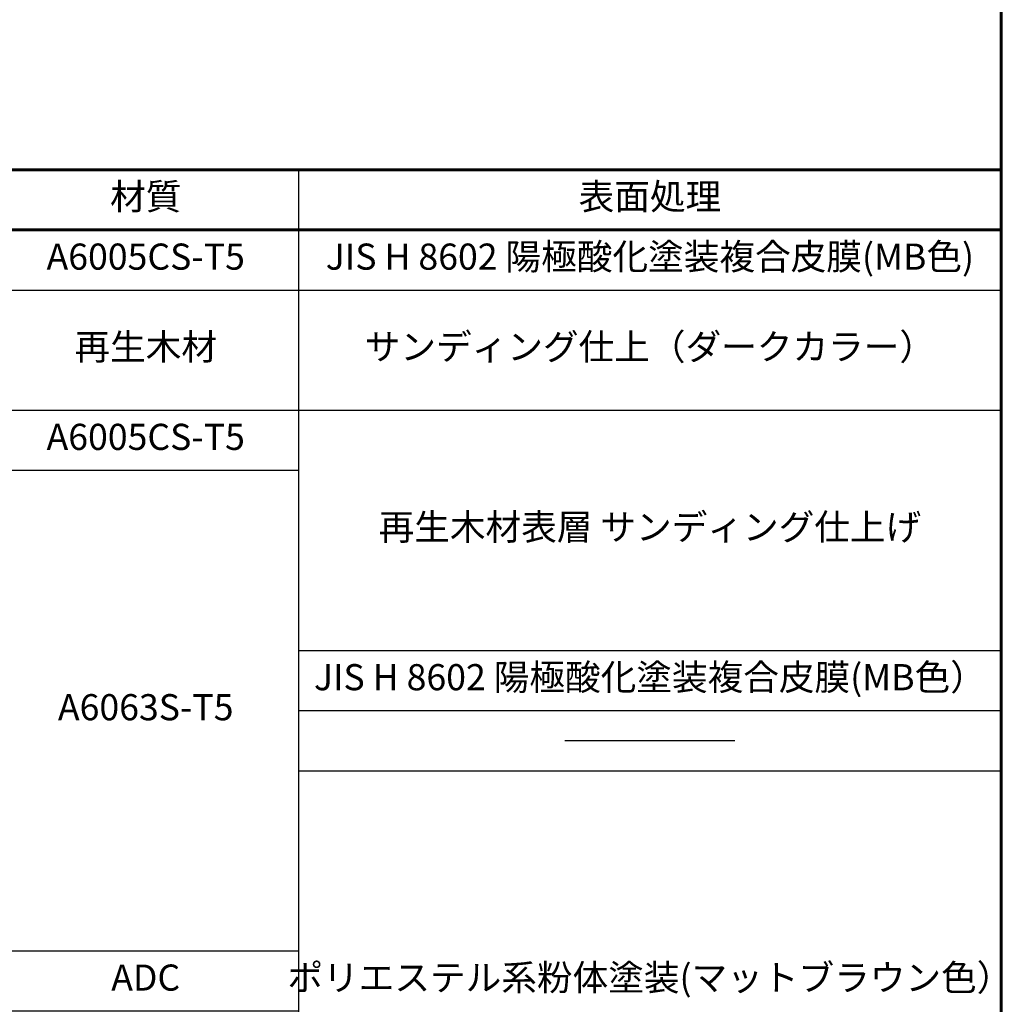
# Model space of a CAD drawing. Extents: x 0 to 420, y 0 to 297.
# Drawn here: x 335 to 410, y 73 to 148 of the extents above; entities that cross this region are included whole.
import ezdxf
from ezdxf.enums import TextEntityAlignment as Align

# ---------------------------------------------------------------- set-up
doc = ezdxf.new("R2010")
doc.units = 0
doc.layers.add('実線1', color=7, linetype='Continuous', lineweight=25)
doc.styles.add('MSゴシック', font='txt')
doc.styles.add('高さなしMSゴシック', font='txt')

# ---------------------------------------------------------------- blocks, each defined once
blk = doc.blocks.new('*T8')
at = {"color": 0, "lineweight": 60}
for p, q in [((0, 0), (158, 0)), ((0, 0), (0, -115)), ((158, 0), (158, -115)), ((0, -4.6), (158, -4.6)), ((0, -115), (158, -115))]:
    blk.add_line(p, q, dxfattribs=at)
at = {"color": 0, "linetype": 'ByBlock', "lineweight": -2}
for p, q in [((9.817, 0), (9.817, -101.2)), ((43.595, 0), (43.595, -115)), ((80.81, 0), (80.81, -115)), ((104.203, 0), (104.203, -115)), ((9.817, -110.4), (9.817, -115))]:
    blk.add_line(p, q, dxfattribs=at)
at = {"color": 0, "lineweight": 25}
for p, q in [((9.817, -9.2), (158, -9.2)), ((0, -13.8), (80.81, -13.8)), ((0, -18.4), (158, -18.4)), ((0, -23), (104.203, -23)), ((0, -27.6), (80.81, -27.6)), ((0, -32.2), (80.81, -32.2)), ((0, -36.8), (80.81, -36.8)), ((104.203, -36.8), (158, -36.8)), ((0, -41.4), (80.81, -41.4)), ((104.203, -41.4), (158, -41.4)), ((0, -46), (80.81, -46)), ((104.203, -46), (158, -46)), ((0, -50.6), (80.81, -50.6)), ((0, -55.2), (80.81, -55.2)), ((0, -59.8), (104.203, -59.8)), ((0, -64.4), (104.203, -64.4)), ((0, -69), (104.203, -69)), ((0, -73.6), (104.203, -73.6)), ((0, -78.2), (158, -78.2)), ((0, -82.8), (80.81, -82.8)), ((0, -87.4), (80.81, -87.4)), ((0, -92), (9.817, -92)), ((43.595, -92), (80.81, -92)), ((0, -96.6), (80.81, -96.6)), ((0, -101.2), (80.81, -101.2)), ((0, -105.8), (80.81, -105.8)), ((104.203, -105.8), (158, -105.8)), ((0, -110.4), (80.81, -110.4))]:
    blk.add_line(p, q, dxfattribs=at)
at = {"color": 0, "linetype": 'Continuous'}
for p, q in [((124.599, -43.695), (137.594, -43.695)), ((124.599, -110.395), (137.594, -110.395))]:
    blk.add_line(p, q, dxfattribs=at)
at = {"color": 0, "lineweight": -2}
blk.add_line((9.817, -101.2), (9.817, -110.4), dxfattribs=at)
at = {"color": 0, "char_height": 2, "attachment_point": 5, "style": '高さなしMSゴシック'}
for s, insert, width in [('名称', (26.706, -2.3), 33.17778), ('形状', (62.203, -2.3), 36.61519), ('材質', (92.506, -2.3), 22.79241), ('表面処理', (131.101, -2.3), 53.19747), ('部番', (4.909, -2.3), 9.21716), ('支柱', (26.706, -6.9), 33.17778), ('□60×60×3.5ｔ', (62.203, -6.9), 36.61519), ('A6005CS-T5', (92.506, -6.9), 22.79241), ('JIS H 8602 陽極酸化塗装複合皮膜(MB色)', (131.101, -6.9), 53.19747), ('(1)', (4.909, -9.2), 9.21716), ('支柱化粧材', (26.706, -11.5), 33.17778), ('□80×80', (62.203, -11.5), 36.61519), ('再生木材', (92.506, -13.8), 22.79241), ('サンディング仕上（ダークカラー）', (131.101, -13.8), 53.19747), ('(2)', (4.909, -16.1), 9.21716), ('笠木端末キャップ', (26.706, -16.1), 33.17778), ('90×71×5.0ｔ', (62.203, -16.1), 36.61519), ('(3)', (4.909, -20.7), 9.21716), ('手摺', (26.706, -20.7), 33.17778), ('φ40(φ36×3.0t)', (62.203, -20.7), 36.61519), ('A6005CS-T5', (92.506, -20.7), 22.79241), ('(4)', (4.909, -25.3), 9.21716), ('笠木', (26.706, -25.3), 33.17778), ('90×71(86×67)', (62.203, -25.3), 36.61519), ('再生木材表層 サンディング仕上げ', (131.101, -27.6), 53.19747), ('(5)', (4.909, -29.9), 9.21716), ('下桟', (26.706, -29.9), 33.17778), ('[ 65×40', (62.203, -29.9), 36.61519), ('(6)', (4.909, -34.5), 9.21716), ('格子', (26.706, -34.5), 33.17778), ('□40×30', (62.203, -34.5), 36.61519), ('(7)', (4.909, -39.1), 9.21716), ('格子レール', (26.706, -39.1), 33.17778), ('JIS H 8602 陽極酸化塗装複合皮膜(MB色）', (131.101, -39.1), 53.19747), ('60×6×2.0ｔ', (62.203, -39.1), 36.61519), ('A6063S-T5', (92.506, -41.4), 22.79241), ('(8)', (4.909, -43.7), 9.21716), ('インナースリーブ', (26.706, -43.7), 33.17778), ('L=170', (62.203, -43.7), 36.61519), ('{\u3000\u3000\u3000\u3000\u3000}\u3000', (131.101, -43.7), 53.19747), ('(9)', (4.909, -48.3), 9.21716), ('キャップ金具B', (26.706, -48.3), 33.17778), ('φ40用(巾=74)', (62.203, -48.3), 36.61519), ('(10)', (4.909, -52.9), 9.21716), ('笠木クリップ', (26.706, -52.9), 33.17778), ('170×55×5.0ｔ', (62.203, -52.9), 36.61519), ('(11)', (4.909, -57.5), 9.21716), ('下桟クリップ', (26.706, -57.5), 33.17778), ('L50×25×4.0ｔ', (62.203, -57.5), 36.61519), ('(12)', (4.909, -62.1), 9.21716), ('端末金具L', (26.706, -62.1), 33.17778), ('φ40', (62.203, -62.1), 36.61519), ('ADC', (92.506, -62.1), 22.79241), ('ポリエステル系粉体塗装(マットブラウン色）', (131.101, -62.1), 53.19747), ('(13)', (4.909, -66.7), 9.21716), ('2段金具', (26.706, -66.7), 33.17778), ('φ40用(出巾=75)', (62.203, -66.7), 36.61519), ('AC4C', (92.506, -66.7), 22.79241), ('(14)', (4.909, -71.3), 9.21716), ('ベースボックス', (26.706, -71.3), 33.17778), ('150×120', (62.203, -71.3), 36.61519), ('ADC', (92.506, -71.3), 22.79241), ('(15)', (4.909, -75.9), 9.21716), ('化粧ナット', (26.706, -75.9), 33.17778), ('M8用', (62.203, -75.9), 36.61519), ('アルミ材', (92.506, -75.9), 22.79241), ('(16)', (4.909, -80.5), 9.21716), ('六角穴付ボタンボルト', (26.706, -80.5), 33.17778), ('M8×15 B,W', (62.203, -80.5), 36.61519), ('(17)', (4.909, -85.1), 9.21716), ('六角穴付ボルト', (26.706, -85.1), 33.17778), ('M8×95 B,CN,W,SW', (62.203, -85.1), 36.61519), ('(18)', (4.909, -89.7), 9.21716), ('M8×25 B,W,SW', (62.203, -89.7), 36.61519), ('六角ボルト', (26.706, -92), 33.17778), ('GB', (131.101, -92), 53.19747), ('(19)', (4.909, -94.3), 9.21716), ('M5×15 B,W,SW', (62.203, -94.3), 36.61519), ('SUS', (92.506, -96.6), 22.79241), ('(20)', (4.909, -98.9), 9.21716), ('ピアスビス(ナベ)', (26.706, -98.9), 33.17778), ('φ4×19 B', (62.203, -98.9), 36.61519), ('(21)', (4.909, -103.5), 9.21716), ('ピアスビス', (26.706, -103.5), 33.17778), ('φ4×19 B', (62.203, -103.5), 36.61519), ('(22)', (4.909, -108.1), 9.21716), ('六角穴付止ネジ', (26.706, -108.1), 33.17778), ('M8×10 B', (62.203, -108.1), 36.61519), ('{\u3000\u3000\u3000\u3000\u3000}\u3000', (131.101, -110.4), 53.19747), ('(23)', (4.909, -112.7), 9.21716), ('アンカーボルト', (26.706, -112.7), 33.17778), ('M12×100', (62.203, -112.7), 36.61519)]:
    blk.add_mtext(s, dxfattribs=dict(at, insert=insert, width=width))
blk = doc.blocks.new('A3規格図枠')
at = {"layer": '実線1', "lineweight": 60}
blk.add_line((410, 287), (410, 10), dxfattribs=at)
at = {"layer": '実線1', "style": 'MSゴシック', "flags": 8}
for tag, p in [('作図者', (344.5, 19)), ('製作日', (363, 19))]:
    blk.add_attdef(tag, text='', height=2.5, dxfattribs=at).set_placement(p, align=Align.MIDDLE_CENTER)
at = {"layer": '実線1', "style": 'MSゴシック'}
blk.add_attdef('製品名', text='', height=6, dxfattribs=at).set_placement((296.5, 16), align=Align.MIDDLE_CENTER)
at = {"layer": '実線1', "style": 'MSゴシック', "flags": 8}
blk.add_attdef('検図者', text='', height=2.5, dxfattribs=at).set_placement((344.5, 13), align=Align.MIDDLE)

msp = doc.modelspace()

# ---------------------------------------------------------------- block references
msp.add_blockref('*T8', (252, 137))
at = {"layer": '実線1'}
msp.add_blockref('A3規格図枠', (0, 0), dxfattribs=at)

doc.saveas('drawing.dxf')
